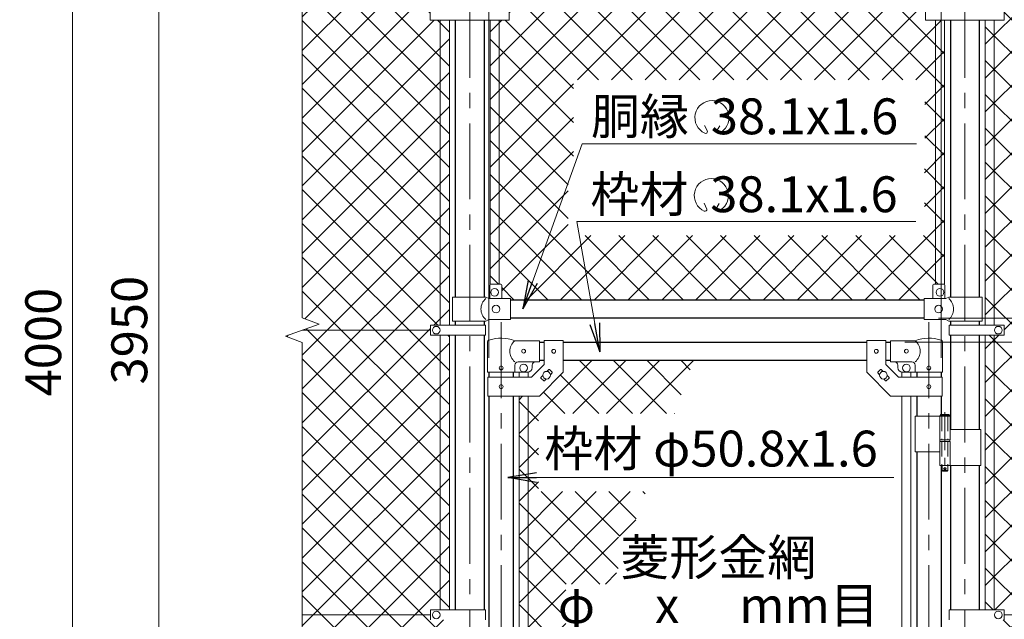
# Model space of a CAD drawing. Units: millimetres. Extents: x 0 to 12600, y 0 to 8910.
# Drawn here: x 1984 to 4042, y 5235 to 6488 of the extents above; entities that cross this region are included whole.
import ezdxf
from ezdxf.enums import TextEntityAlignment as Align

# ---------------------------------------------------------------- set-up
doc = ezdxf.new("R2010")
doc.units = ezdxf.units.MM
doc.header["$LTSCALE"] = 5
doc.header["$MEASUREMENT"] = 0
doc.linetypes.add('CENTER', pattern=[50.8, 31.75, -6.35, 6.35, -6.35])
doc.linetypes.add('DASHED', pattern=[19.05, 12.7, -6.35])
doc.layers.get('Defpoints').update_dxf_attribs({"color": 8})
for name, color, linetype, lineweight in [('D-BMK', 2, 'CENTER', 13), ('D-STR-DIM', 7, 'Continuous', 13), ('D-STR-TXT', 7, 'Continuous', 13), ('D-STR2', 7, 'Continuous', 13), ('D-STR3', 3, 'Continuous', 13)]:
    doc.layers.add(name, color=color, linetype=linetype, lineweight=lineweight)
doc.layers.add('D-STR1', color=1, linetype='Continuous')
doc.styles.add('ゴシック', font='txt')
doc.dimstyles.new('STYLE', dxfattribs={"dimscale": 30, "dimtxt": 2.5, "dimasz": 2, "dimexe": 1, "dimexo": 1, "dimgap": 0.8, "dimtad": 1, "dimdsep": 46, "dimtxsty": 'ゴシック', "dimblk": 'OPEN', "dimcen": 1e-08, "dimclrd": 256, "dimclre": 256, "dimclrt": 256, "dimadec": 0, "dimazin": 2, "dimtfac": 1, "dimtmove": 2, "dimatfit": 3, "dimldrblk": 'OPEN', "dimfxl": 1, "dimtolj": 1, "dimtzin": 0, "dimlwd": -1, "dimlwe": -1, "dimarcsym": 0})
pattern_1 = [(45, (696.56, 515.74), (-35.35534, 35.35534), []), (135, (696.56, 515.74), (-35.35534, -35.35534), [])]

# ---------------------------------------------------------------- blocks, each defined once
blk = doc.blocks.new('_Open')
at = {"color": 0, "linetype": 'ByBlock', "lineweight": -2}
for p, q in [((-1, 0.167), (0, 0)), ((-1, -0.167), (0, 0)), ((0, 0), (-1, 0))]:
    blk.add_line(p, q, dxfattribs=at)
blk = doc.blocks.new('*D5')
at = {"layer": 'D-STR-DIM'}
for p, q in [((3834.1, 5814.6), (4639.2, 5814.6)), ((4609.2, 3924.6), (4609.2, 5754.6)), ((4339.2, 3864.6), (4639.2, 3864.6))]:
    blk.add_line(p, q, dxfattribs=at)
at = {"layer": 'Defpoints', "color": 0}
for p in [(3804.1, 5814.6), (4609.2, 5814.6), (4309.2, 3864.6)]:
    blk.add_point(p, dxfattribs=at)
at = {"layer": 'D-STR-DIM', "xscale": 60, "yscale": 60, "zscale": 60}
for p, rotation in [((4609.2, 5814.6), 90), ((4609.2, 3864.6), 270)]:
    blk.add_blockref('_Open', p, dxfattribs=dict(at, rotation=rotation))
at = {"layer": 'D-STR-DIM', "insert": (4547.7, 4839.6), "char_height": 75, "attachment_point": 5, "rotation": 90, "style": 'ゴシック'}
blk.add_mtext('\\A1;1950', dxfattribs=at)
blk = doc.blocks.new('*D7')
at = {"layer": 'D-STR-DIM'}
for p, q in [((4339.2, 7814.6), (5179.2, 7814.6)), ((5149.2, 3474.6), (5149.2, 7754.6)), ((4019.5, 3414.6), (5179.2, 3414.6))]:
    blk.add_line(p, q, dxfattribs=at)
at = {"layer": 'Defpoints', "color": 0}
for p in [(4309.2, 7814.6), (5149.2, 7814.6), (3989.5, 3414.6)]:
    blk.add_point(p, dxfattribs=at)
at = {"layer": 'D-STR-DIM', "xscale": 60, "yscale": 60, "zscale": 60}
for p, rotation in [((5149.2, 7814.6), 90), ((5149.2, 3414.6), 270)]:
    blk.add_blockref('_Open', p, dxfattribs=dict(at, rotation=rotation))
at = {"layer": 'D-STR-DIM', "insert": (5087.7, 5614.6), "char_height": 75, "attachment_point": 5, "rotation": 90, "style": 'ゴシック'}
blk.add_mtext('\\A1;4400', dxfattribs=at)
blk = doc.blocks.new('*D9')
at = {"layer": 'D-STR-DIM'}
for p, q in [((2964.5, 5781.6), (2964.5, 8094.6)), ((3909.5, 5781.6), (3909.5, 8094.6)), ((3024.5, 8064.6), (3849.5, 8064.6))]:
    blk.add_line(p, q, dxfattribs=at)
at = {"layer": 'Defpoints', "color": 0}
for p in [(3909.5, 8064.6), (2964.5, 5751.6), (3909.5, 5751.6)]:
    blk.add_point(p, dxfattribs=at)
at = {"layer": 'D-STR-DIM', "xscale": 60, "yscale": 60, "zscale": 60, "rotation": 180}
blk.add_blockref('_Open', (2964.5, 8064.6), dxfattribs=at)
at = {"layer": 'D-STR-DIM', "xscale": 60, "yscale": 60, "zscale": 60}
blk.add_blockref('_Open', (3909.5, 8064.6), dxfattribs=at)
at = {"layer": 'D-STR-DIM', "insert": (3437, 8126.1), "char_height": 75, "attachment_point": 5, "style": 'ゴシック'}
blk.add_mtext('\\A1;945', dxfattribs=at)
blk = doc.blocks.new('*D33')
at = {"layer": 'D-STR-DIM'}
for p, q in [((4339.2, 7814.6), (4639.2, 7814.6)), ((4609.2, 7754.6), (4609.2, 5924.6)), ((3904.2, 5864.6), (4639.2, 5864.6))]:
    blk.add_line(p, q, dxfattribs=at)
at = {"layer": 'Defpoints', "color": 0}
for p in [(4309.2, 7814.6), (3874.2, 5864.6), (4609.2, 5864.6)]:
    blk.add_point(p, dxfattribs=at)
at = {"layer": 'D-STR-DIM', "xscale": 60, "yscale": 60, "zscale": 60}
for p, rotation in [((4609.2, 7814.6), 90), ((4609.2, 5864.6), 270)]:
    blk.add_blockref('_Open', p, dxfattribs=dict(at, rotation=rotation))
at = {"layer": 'D-STR-DIM', "insert": (4547.7, 6839.6), "char_height": 75, "attachment_point": 5, "rotation": 90, "style": 'ゴシック'}
blk.add_mtext('\\A1;1950', dxfattribs=at)
blk = doc.blocks.new('*D34')
at = {"layer": 'D-STR-DIM'}
for p, q in [((4609.2, 5924.6), (4609.2, 5984.6)), ((3904.2, 5864.6), (4639.2, 5864.6)), ((4609.2, 5864.6), (4609.2, 5814.6)), ((3834.1, 5814.6), (4639.2, 5814.6)), ((4609.2, 5754.6), (4609.2, 5694.6))]:
    blk.add_line(p, q, dxfattribs=at)
at = {"layer": 'Defpoints', "color": 0}
for p in [(3874.2, 5864.6), (3804.1, 5814.6), (4609.2, 5814.6)]:
    blk.add_point(p, dxfattribs=at)
at = {"layer": 'D-STR-DIM', "xscale": 60, "yscale": 60, "zscale": 60}
for p, rotation in [((4609.2, 5864.6), 270), ((4609.2, 5814.6), 90)]:
    blk.add_blockref('_Open', p, dxfattribs=dict(at, rotation=rotation))
at = {"layer": 'D-STR-DIM', "insert": (4547.7, 5739.6), "char_height": 75, "attachment_point": 5, "rotation": 90, "style": 'ゴシック'}
blk.add_mtext('\\A1;50', dxfattribs=at)
blk = doc.blocks.new('*D35')
at = {"layer": 'D-STR-DIM'}
for p, q in [((4339.2, 7814.6), (4819.2, 7814.6)), ((4789.2, 7754.6), (4789.2, 5874.6)), ((3834.1, 5814.6), (4819.2, 5814.6))]:
    blk.add_line(p, q, dxfattribs=at)
at = {"layer": 'Defpoints', "color": 0}
for p in [(4309.2, 7814.6), (3804.1, 5814.6), (4789.2, 5814.6)]:
    blk.add_point(p, dxfattribs=at)
at = {"layer": 'D-STR-DIM', "xscale": 60, "yscale": 60, "zscale": 60}
for p, rotation in [((4789.2, 7814.6), 90), ((4789.2, 5814.6), 270)]:
    blk.add_blockref('_Open', p, dxfattribs=dict(at, rotation=rotation))
at = {"layer": 'D-STR-DIM', "insert": (4727.7, 6814.6), "char_height": 75, "attachment_point": 5, "rotation": 90, "style": 'ゴシック'}
blk.add_mtext('\\A1;2000', dxfattribs=at)
blk = doc.blocks.new('*D36')
at = {"layer": 'D-STR-DIM'}
for p, q in [((3834.1, 5814.6), (4819.2, 5814.6)), ((4789.2, 5754.6), (4789.2, 3874.6)), ((4239.2, 3814.6), (4819.2, 3814.6))]:
    blk.add_line(p, q, dxfattribs=at)
at = {"layer": 'Defpoints', "color": 0}
for p in [(3804.1, 5814.6), (4209.2, 3814.6), (4789.2, 3814.6)]:
    blk.add_point(p, dxfattribs=at)
at = {"layer": 'D-STR-DIM', "xscale": 60, "yscale": 60, "zscale": 60}
for p, rotation in [((4789.2, 5814.6), 90), ((4789.2, 3814.6), 270)]:
    blk.add_blockref('_Open', p, dxfattribs=dict(at, rotation=rotation))
at = {"layer": 'D-STR-DIM', "insert": (4727.7, 4814.6), "char_height": 75, "attachment_point": 5, "rotation": 90, "style": 'ゴシック'}
blk.add_mtext('\\A1;2000', dxfattribs=at)
blk = doc.blocks.new('*D38')
at = {"layer": 'D-STR-DIM'}
for p, q in [((2544.2, 7814.6), (2244.2, 7814.6)), ((2274.2, 3924.6), (2274.2, 7754.6)), ((2544.2, 3864.6), (2244.2, 3864.6))]:
    blk.add_line(p, q, dxfattribs=at)
at = {"layer": 'Defpoints', "color": 0}
for p in [(2274.2, 7814.6), (2574.2, 7814.6), (2574.2, 3864.6)]:
    blk.add_point(p, dxfattribs=at)
at = {"layer": 'D-STR-DIM', "xscale": 60, "yscale": 60, "zscale": 60}
for p, rotation in [((2274.2, 7814.6), 90), ((2274.2, 3864.6), 270)]:
    blk.add_blockref('_Open', p, dxfattribs=dict(at, rotation=rotation))
at = {"layer": 'D-STR-DIM', "insert": (2212.7, 5839.6), "char_height": 75, "attachment_point": 5, "rotation": 90, "style": 'ゴシック'}
blk.add_mtext('\\A1;3950', dxfattribs=at)
blk = doc.blocks.new('*D39')
at = {"layer": 'D-STR-DIM'}
for p, q in [((2544.2, 7814.6), (2064.2, 7814.6)), ((2094.2, 3874.6), (2094.2, 7754.6)), ((2644.2, 3814.6), (2064.2, 3814.6))]:
    blk.add_line(p, q, dxfattribs=at)
at = {"layer": 'Defpoints', "color": 0}
for p in [(2094.2, 7814.6), (2574.2, 7814.6), (2674.2, 3814.6)]:
    blk.add_point(p, dxfattribs=at)
at = {"layer": 'D-STR-DIM', "xscale": 60, "yscale": 60, "zscale": 60}
for p, rotation in [((2094.2, 7814.6), 90), ((2094.2, 3814.6), 270)]:
    blk.add_blockref('_Open', p, dxfattribs=dict(at, rotation=rotation))
at = {"layer": 'D-STR-DIM', "insert": (2032.7, 5814.6), "char_height": 75, "attachment_point": 5, "rotation": 90, "style": 'ゴシック'}
blk.add_mtext('\\A1;4000', dxfattribs=at)

msp = doc.modelspace()

# ---------------------------------------------------------------- hatches: boundary and pattern name
at = {"layer": 'D-STR2'}
h = msp.add_hatch(dxfattribs=at)
h.set_pattern_fill('ANSI37', color=256, scale=400)
h.set_pattern_definition(pattern_1)
h.paths.add_polyline_path([(2862.739, 7743.581), (2857.239, 7743.581), (2857.239, 7773.581), (2839.239, 7773.581), (2574.239, 7776.581), (2574.239, 7155.581), (2841.739, 7155.581), (2841.739, 7165.881), (2862.739, 7165.881)])
h.paths.add_polyline_path([(2862.739, 7145.281), (2841.739, 7145.281), (2841.739, 7155.581), (2574.239, 7155.581), (2574.239, 6497.581), (2841.739, 6497.581), (2841.739, 6507.881), (2862.739, 6507.881)])
h.paths.add_polyline_path([(2881.739, 7743.581), (2862.739, 7743.581), (2862.739, 7165.881), (2881.739, 7165.881)])
h.paths.add_polyline_path([(2881.739, 7145.281), (2862.739, 7145.281), (2862.739, 6507.881), (2881.739, 6507.881)])
h.paths.add_polyline_path([(2862.739, 6487.281), (2841.739, 6487.281), (2841.739, 6497.581), (2574.239, 6497.581), (2574.239, 5865.234), (2609.478, 5852.407), (2574.239, 5839.581), (2842.239, 5839.581), (2842.239, 5850.081), (2862.739, 5850.081)])
h.paths.add_polyline_path([(2881.739, 6487.281), (2862.739, 6487.281), (2862.739, 5850.081), (2881.739, 5850.081)])
h.paths.add_polyline_path([(2881.739, 5829.081), (2862.739, 5829.081), (2862.739, 5255.081), (2881.739, 5255.081)])
h.paths.add_polyline_path([(2862.739, 5829.081), (2842.239, 5829.081), (2842.239, 5839.581), (2574.239, 5839.581), (2539.001, 5826.755), (2574.239, 5813.93), (2574.239, 5244.581), (2842.239, 5244.581), (2842.239, 5255.081), (2862.739, 5255.081)])
h.paths.add_polyline_path([(2862.739, 5234.081), (2842.239, 5234.081), (2842.239, 5244.581), (2574.239, 5244.581), (2574.239, 4554.581), (2842.239, 4554.581), (2842.239, 4565.081), (2862.739, 4565.081)])
h.paths.add_polyline_path([(2881.739, 5234.081), (2862.739, 5234.081), (2862.739, 4839.581), (2869.889, 4839.581), (2869.889, 4843.081, -0.41421356), (2872.889, 4846.081), (2881.739, 4846.081)])
h.paths.add_polyline_path([(2881.739, 4833.081), (2872.889, 4833.081, -0.41421356), (2869.889, 4836.081), (2869.889, 4839.581), (2862.739, 4839.581), (2862.739, 4565.081), (2881.739, 4565.081)])
h.paths.add_polyline_path([(2862.739, 4544.081), (2842.239, 4544.081), (2842.239, 4554.581), (2574.239, 4554.581), (2574.239, 3902.581), (2839.239, 3902.581), (2839.239, 3905.681), (2857.239, 3905.681), (2857.239, 3933.681, -0.41421356), (2859.239, 3935.681), (2862.739, 3935.681)])
h.paths.add_polyline_path([(2881.739, 4544.081), (2862.739, 4544.081), (2862.739, 3935.681), (2881.739, 3935.681)])
h = msp.add_hatch(dxfattribs=at)
h.set_pattern_fill('ANSI37', color=256, scale=400)
h.set_pattern_definition(pattern_1)
h.paths.add_polyline_path([(2985.739, 7743.581), (2966.739, 7743.581), (2966.739, 7165.881), (2985.739, 7165.881)])
edge = h.paths.add_edge_path()
edge.add_line((3897.739, 7743.581), (3893.239, 7743.581))
edge.add_arc((3893.239, 7744.581), 1, 180, 270, ccw=False)
edge.add_line((3892.239, 7744.581), (3892.239, 7773.581))
edge.add_line((3892.239, 7773.581), (3874.239, 7773.581))
edge.add_line((3874.239, 7773.581), (3874.239, 7776.481))
edge.add_line((3874.239, 7776.481), (3009.239, 7776.481))
edge.add_line((3009.239, 7776.481), (3009.239, 7773.581))
edge.add_line((3009.239, 7773.581), (2991.239, 7773.581))
edge.add_line((2991.239, 7773.581), (2991.239, 7744.581))
edge.add_arc((2990.239, 7744.581), 1, 270, 360, ccw=False)
edge.add_line((2990.239, 7743.581), (2985.739, 7743.581))
edge.add_line((2985.739, 7743.581), (2985.739, 7165.881))
edge.add_line((2985.739, 7165.881), (3006.739, 7165.881))
edge.add_line((3006.739, 7165.881), (3006.739, 7155.581))
edge.add_line((3006.739, 7155.581), (3504.239, 7155.581))
edge.add_line((3504.239, 7155.581), (3876.739, 7155.581))
edge.add_line((3876.739, 7155.581), (3876.739, 7165.881))
edge.add_line((3876.739, 7165.881), (3897.739, 7165.881))
edge.add_line((3897.739, 7165.881), (3897.739, 7743.581))
h.paths.add_polyline_path([(3916.739, 7743.581), (3897.739, 7743.581), (3897.739, 7165.881), (3916.739, 7165.881)])
h.paths.add_polyline_path([(3897.739, 7145.281), (3876.739, 7145.281), (3876.739, 7155.581), (3504.239, 7155.581), (3006.739, 7155.581), (3006.739, 7145.281), (2985.739, 7145.281), (2985.739, 6507.881), (3006.739, 6507.881), (3006.739, 6497.581), (3504.239, 6497.581), (3876.739, 6497.581), (3876.739, 6507.881), (3897.739, 6507.881)])
h.paths.add_polyline_path([(3916.739, 7145.281), (3897.739, 7145.281), (3897.739, 6507.881), (3916.739, 6507.881)])
h.paths.add_polyline_path([(2985.739, 7145.281), (2966.739, 7145.281), (2966.739, 6507.881), (2985.739, 6507.881)])
edge = h.paths.add_edge_path()
edge.add_line((3897.739, 6487.281), (3876.739, 6487.281))
edge.add_line((3876.739, 6487.281), (3876.739, 6497.581))
edge.add_line((3876.739, 6497.581), (3504.239, 6497.581))
edge.add_line((3504.239, 6497.581), (3006.739, 6497.581))
edge.add_line((3006.739, 6497.581), (3006.739, 6487.281))
edge.add_line((3006.739, 6487.281), (2985.739, 6487.281))
edge.add_line((2985.739, 6487.281), (2985.739, 5935.681))
edge.add_line((2985.739, 5935.681), (2989.239, 5935.681))
edge.add_arc((2989.239, 5933.681), 2, 0, 90, ccw=False)
edge.add_line((2991.239, 5933.681), (2991.239, 5905.681))
edge.add_line((2991.239, 5905.681), (3009.239, 5905.681))
edge.add_line((3009.239, 5905.681), (3009.239, 5902.581))
edge.add_line((3009.239, 5902.581), (3874.239, 5902.581))
edge.add_line((3874.239, 5902.581), (3874.239, 5905.681))
edge.add_line((3874.239, 5905.681), (3892.239, 5905.681))
edge.add_line((3892.239, 5905.681), (3892.239, 5933.681))
edge.add_arc((3894.239, 5933.681), 2, 90, 180, ccw=False)
edge.add_line((3894.239, 5935.681), (3897.739, 5935.681))
edge.add_line((3897.739, 5935.681), (3897.739, 6487.281))
h.paths.add_polyline_path([(3141.152, 6362.995), (3875.939, 6362.995), (3875.939, 6200.105), (3874.661, 6200.105), (3874.661, 6037.214), (3129.875, 6037.214), (3129.875, 6200.105), (3141.152, 6200.105)], flags=16)
edge = h.paths.add_edge_path()
edge.add_line((2985.739, 6487.281), (2966.739, 6487.281))
edge.add_line((2966.739, 6487.281), (2966.739, 5935.004))
edge.add_arc((2968.239, 5933.681), 2, 90, 138.590378, ccw=False)
edge.add_line((2968.239, 5935.681), (2985.739, 5935.681))
edge.add_line((2985.739, 5935.681), (2985.739, 6487.281))
edge = h.paths.add_edge_path()
edge.add_line((3916.739, 6487.281), (3897.739, 6487.281))
edge.add_line((3897.739, 6487.281), (3897.739, 5935.681))
edge.add_line((3897.739, 5935.681), (3915.239, 5935.681))
edge.add_arc((3915.239, 5933.681), 2, 41.409622, 90, ccw=False)
edge.add_line((3916.739, 5935.004), (3916.739, 6487.281))
h = msp.add_hatch(dxfattribs=at)
h.set_pattern_fill('ANSI37', color=256, scale=400)
h.set_pattern_definition(pattern_1)
h.paths.add_polyline_path([(4309.239, 7776.581), (4044.239, 7776.581), (4044.239, 7773.581), (4026.239, 7773.581), (4026.239, 7743.581), (4020.739, 7743.581), (4020.739, 7165.881), (4041.739, 7165.881), (4041.739, 7155.581), (4309.239, 7155.581)])
h.paths.add_polyline_path([(4020.739, 7743.581), (4001.739, 7743.581), (4001.739, 7165.881), (4020.739, 7165.881)])
h.paths.add_polyline_path([(4309.239, 7155.581), (4041.739, 7155.581), (4041.739, 7145.281), (4020.739, 7145.281), (4020.739, 6507.881), (4041.739, 6507.881), (4041.739, 6497.581), (4309.239, 6497.581)])
h.paths.add_polyline_path([(4020.739, 7145.281), (4001.739, 7145.281), (4001.739, 6507.881), (4020.739, 6507.881)])
h.paths.add_polyline_path([(4309.239, 6497.581), (4041.739, 6497.581), (4041.739, 6487.281), (4020.739, 6487.281), (4020.739, 5850.081), (4041.239, 5850.081), (4041.239, 5839.581), (4309.239, 5839.581), (4344.478, 5852.407), (4309.239, 5865.234)])
h.paths.add_polyline_path([(4020.739, 6487.281), (4001.739, 6487.281), (4001.739, 5850.081), (4020.739, 5850.081)])
h.paths.add_polyline_path([(4309.239, 5813.93), (4274.001, 5826.755), (4309.239, 5839.581), (4041.239, 5839.581), (4041.239, 5829.081), (4020.739, 5829.081), (4020.739, 5255.081), (4041.239, 5255.081), (4041.239, 5244.581), (4309.239, 5244.581)])
h.paths.add_polyline_path([(4020.739, 5829.081), (4001.739, 5829.081), (4001.739, 5255.081), (4020.739, 5255.081)])
h.paths.add_polyline_path([(4309.239, 5244.581), (4041.239, 5244.581), (4041.239, 5234.081), (4020.739, 5234.081), (4020.739, 4565.081), (4041.239, 4565.081), (4041.239, 4554.581), (4309.239, 4554.581)])
h.paths.add_polyline_path([(4020.739, 5234.081), (4001.739, 5234.081), (4001.739, 4565.081), (4020.739, 4565.081)])
h.paths.add_polyline_path([(4309.239, 4554.581), (4041.239, 4554.581), (4041.239, 4544.081), (4020.739, 4544.081), (4020.739, 3935.681), (4024.239, 3935.681, -0.41421356), (4026.239, 3933.681), (4026.239, 3905.681), (4044.239, 3905.681), (4044.239, 3902.581), (4309.239, 3902.581)])
h.paths.add_polyline_path([(4020.739, 4544.081), (4001.739, 4544.081), (4001.739, 3935.681), (4020.739, 3935.681)])
h = msp.add_hatch(dxfattribs=at)
h.set_pattern_fill('ANSI37', color=256, scale=400)
h.set_pattern_definition([(45, (2000, 5e-06), (-35.35534, 35.35534), []), (135, (2000, 5e-06), (-35.35534, -35.35534), [])])
h.paths.add_polyline_path([(3392.674, 5776.581), (3119.889, 5776.581), (3119.889, 5751.531), (3069.889, 5701.531), (3027.389, 5701.531), (3027.389, 4867.081), (3061.643, 4867.081), (3183.241, 5201.168), (3125.063, 5201.168), (3125.063, 5309.058), (3222.51, 5309.058), (3235.063, 5343.55), (3235.063, 5409.058), (3258.907, 5409.058), (3292.832, 5502.269), (3067.734, 5502.269), (3067.734, 5665.159), (3352.12, 5665.159)])

# ---------------------------------------------------------------- linework, layer by layer
at = {"layer": 'D-BMK'}
for p, q in [((2924.239, 8049.821), (2924.239, 3604.006)), ((3959.239, 8049.821), (3959.239, 3604.006)), ((2989.889, 5856.314), (2989.889, 4017.919)), ((3884.089, 5856.314), (3884.089, 4017.919))]:
    msp.add_line(p, q, dxfattribs=at)
at = {"layer": 'D-BMK', "ltscale": 0.5}
for p, q in [((3917.51, 5667.999), (3917.51, 5543.115)), ((3913.884, 5550.081), (3921.136, 5550.081))]:
    msp.add_line(p, q, dxfattribs=at)
at = {"layer": 'D-STR-DIM'}
for p, q in [((2574.239, 5865.234), (2574.239, 7877.581)), ((2539.001, 5826.755), (2609.478, 5852.407)), ((2609.478, 5852.407), (2574.239, 5865.234)), ((2574.239, 5813.93), (2539.001, 5826.755)), ((2574.239, 3721.581), (2574.239, 5813.93))]:
    msp.add_line(p, q, dxfattribs=at)
at = {"layer": 'D-STR-TXT'}
for p, q in [((3421.083, 6255.246), (3415.344, 6267.552)), ((3440.29, 6255.205), (3447.079, 6266.964)), ((3419.812, 6092.39), (3414.073, 6104.696)), ((3438.691, 6092.373), (3445.48, 6104.132))]:
    msp.add_line(p, q, dxfattribs=at)
for centre, radius, start, end in [((3430.529, 6283.597), 35.625, 292.928954, 245.657594), ((3417.397, 6254.553), 3.75, 245.55066, 10.657501), ((3443.975, 6254.511), 3.75, 169.342407, 276.637083), ((3429.252, 6120.707), 35.625, 292.928954, 245.657594), ((3416.126, 6091.697), 3.75, 245.55066, 10.657501), ((3442.376, 6091.68), 3.75, 169.342407, 276.637083)]:
    msp.add_arc(centre, radius, start, end, dxfattribs=at)
at = {"layer": 'D-STR1'}
for p, q in [((2893.989, 6487.281), (2893.989, 5908.681)), ((2954.489, 6487.281), (2954.489, 5908.681)), ((3928.989, 6487.281), (3928.989, 5908.681)), ((3989.489, 6487.281), (3989.489, 5908.681)), ((2893.989, 6029.281), (2893.989, 5908.681)), ((2954.489, 6029.281), (2954.489, 5908.681)), ((3928.989, 6029.281), (3928.989, 5908.681)), ((3989.489, 6029.281), (3989.489, 5908.681)), ((3874.239, 5902.581), (3009.239, 5902.581)), ((2893.989, 5858.681), (2893.989, 5849.881)), ((2954.489, 5858.681), (2954.489, 5849.881)), ((3874.239, 5864.581), (3009.239, 5864.581)), ((3928.989, 5858.681), (3928.989, 5849.881)), ((3989.489, 5858.681), (3989.489, 5849.881)), ((2893.989, 5829.081), (2893.989, 5255.081)), ((2954.489, 5829.081), (2954.489, 5255.081)), ((3928.989, 5829.081), (3928.989, 5632.081)), ((3989.489, 5829.081), (3989.489, 5632.081)), ((3069.889, 5814.581), (3079.889, 5814.581)), ((3119.889, 5814.581), (3754.089, 5814.581)), ((3794.089, 5814.581), (3804.089, 5814.581)), ((3069.889, 5776.581), (3079.889, 5776.581)), ((3119.889, 5776.581), (3754.089, 5776.581)), ((3794.089, 5776.581), (3804.089, 5776.581)), ((2964.489, 5751.581), (2964.489, 5741.531)), ((3015.289, 5751.581), (3015.289, 5741.531)), ((3858.689, 5751.581), (3858.689, 5741.531)), ((3909.489, 5751.581), (3909.489, 5741.531)), ((2964.489, 5701.531), (2964.489, 4864.581)), ((3015.289, 5701.531), (3015.289, 4864.581)), ((3858.689, 5701.531), (3858.689, 5660.081)), ((3909.489, 5701.531), (3909.489, 5663.081)), ((3858.689, 5585.081), (3858.689, 4864.581)), ((3909.489, 5557.081), (3909.489, 4864.581)), ((3928.989, 5557.081), (3928.989, 5255.081)), ((3989.489, 5557.081), (3989.489, 5255.081))]:
    msp.add_line(p, q, dxfattribs=at)
at = {"layer": 'D-STR3'}
for p, q in [((2841.739, 6507.881), (2841.739, 6487.281)), ((3006.739, 6507.881), (3006.739, 6487.281)), ((3876.739, 6507.881), (3876.739, 6487.281)), ((4041.739, 6507.881), (4041.739, 6487.281)), ((2841.739, 6487.281), (3006.739, 6487.281)), ((2862.739, 6487.281), (2862.739, 5849.881)), ((2881.739, 6487.281), (2881.739, 5849.881)), ((2966.739, 5935.004), (2966.739, 6487.281)), ((2985.739, 5935.681), (2985.739, 6487.281)), ((3876.739, 6487.281), (4041.739, 6487.281)), ((3897.739, 5935.681), (3897.739, 6487.281)), ((3916.739, 5935.004), (3916.739, 6487.281)), ((4001.739, 6487.281), (4001.739, 5849.881)), ((4020.739, 6487.281), (4020.739, 5849.881)), ((2966.239, 5933.681), (2966.239, 5905.681)), ((2968.239, 5935.681), (2989.239, 5935.681)), ((2991.239, 5933.681), (2991.239, 5905.681)), ((3892.239, 5933.681), (3892.239, 5905.681)), ((3915.239, 5935.681), (3894.239, 5935.681)), ((3917.239, 5933.681), (3917.239, 5905.681)), ((2888.139, 5908.681), (2958.039, 5908.681)), ((2888.139, 5908.681), (2888.139, 5858.681)), ((2964.039, 5905.681), (2958.039, 5908.681)), ((3919.439, 5905.681), (3925.439, 5908.681)), ((3995.339, 5908.681), (3925.439, 5908.681)), ((3995.339, 5908.681), (3995.339, 5858.681)), ((2964.039, 5905.681), (3009.239, 5905.681)), ((3009.239, 5861.681), (3009.239, 5905.681)), ((3919.439, 5905.681), (3874.239, 5905.681)), ((3874.239, 5861.681), (3874.239, 5905.681)), ((2842.239, 5850.081), (2842.239, 5829.081)), ((2957.039, 5850.081), (2842.239, 5850.081)), ((2888.139, 5858.681), (2958.039, 5858.681)), ((2957.039, 5850.081), (2957.039, 5829.081)), ((2964.039, 5861.681), (2958.039, 5858.681)), ((2964.039, 5861.681), (3009.239, 5861.681)), ((3919.439, 5861.681), (3874.239, 5861.681)), ((3919.439, 5861.681), (3925.439, 5858.681)), ((3995.339, 5858.681), (3925.439, 5858.681)), ((3926.439, 5850.081), (3926.439, 5829.081)), ((3926.439, 5850.081), (4041.239, 5850.081)), ((4041.239, 5850.081), (4041.239, 5829.081)), ((2841.739, 5839.581), (2574.239, 5839.581)), ((2957.039, 5829.081), (2842.239, 5829.081)), ((2862.739, 5829.281), (2862.739, 5255.081)), ((2881.739, 5829.281), (2881.739, 5255.081)), ((3926.439, 5829.081), (4041.239, 5829.081)), ((4001.739, 5829.281), (4001.739, 5255.081)), ((4020.739, 5829.281), (4020.739, 5255.081)), ((2961.339, 5751.581), (2961.339, 5815.274)), ((3069.889, 5817.581), (3018.439, 5817.581)), ((3069.889, 5817.581), (3069.889, 5773.581)), ((3079.889, 5817.781), (3079.889, 5768.1)), ((3079.889, 5817.781), (3119.889, 5817.781)), ((3119.889, 5817.781), (3119.889, 5751.531)), ((3754.089, 5817.781), (3754.089, 5751.531)), ((3794.089, 5817.781), (3754.089, 5817.781)), ((3794.089, 5817.781), (3794.089, 5768.1)), ((3804.089, 5817.581), (3855.539, 5817.581)), ((3804.089, 5817.581), (3804.089, 5773.581)), ((3912.639, 5751.581), (3912.639, 5815.274)), ((3018.439, 5751.581), (3018.439, 5766.581)), ((3069.889, 5773.581), (3025.439, 5773.581)), ((3053.321, 5741.531), (3079.889, 5768.1)), ((3054.889, 5766.581), (3054.889, 5761.581)), ((3820.658, 5741.531), (3794.089, 5768.1)), ((3804.089, 5773.581), (3848.539, 5773.581)), ((3819.089, 5766.581), (3819.089, 5761.581)), ((3855.539, 5751.581), (3855.539, 5766.581)), ((2961.339, 5751.581), (3018.439, 5751.581)), ((3018.439, 5751.581), (3044.889, 5751.581)), ((3027.389, 5751.581), (3027.389, 5741.531)), ((3046.389, 5751.581), (3046.389, 5741.531)), ((3069.889, 5701.531), (3119.889, 5751.531)), ((3073.222, 5740.935), (3076.938, 5744.651)), ((3085.77, 5753.483), (3089.486, 5757.198)), ((3090.9, 5757.198), (3096.557, 5751.542)), ((3092.841, 5746.411), (3096.557, 5750.127)), ((3804.089, 5701.531), (3754.089, 5751.531)), ((3783.079, 5757.198), (3777.422, 5751.542)), ((3781.138, 5746.411), (3777.422, 5750.127)), ((3788.209, 5753.483), (3784.493, 5757.198)), ((3800.757, 5740.935), (3797.041, 5744.651)), ((3827.589, 5751.581), (3827.589, 5741.531)), ((3855.539, 5751.581), (3829.089, 5751.581)), ((3846.589, 5751.581), (3846.589, 5741.531)), ((3912.639, 5751.581), (3855.539, 5751.581)), ((2962.189, 5741.531), (3053.321, 5741.531)), ((2962.189, 5741.531), (2962.189, 5701.531)), ((3073.222, 5739.521), (3078.879, 5733.864)), ((3080.293, 5733.864), (3084.009, 5737.58)), ((3793.686, 5733.864), (3789.97, 5737.58)), ((3800.757, 5739.521), (3795.1, 5733.864)), ((3911.789, 5741.531), (3820.658, 5741.531)), ((3911.789, 5741.531), (3911.789, 5701.531)), ((2962.189, 5701.531), (3069.889, 5701.531)), ((3027.389, 5701.531), (3027.389, 4867.081)), ((3046.389, 5701.531), (3046.389, 4867.081)), ((3911.789, 5701.531), (3804.089, 5701.531)), ((3827.589, 5701.531), (3827.589, 4867.081)), ((3846.589, 5701.531), (3846.589, 4867.081)), ((3908.51, 5663.081), (3907.51, 5662.081)), ((3907.51, 5662.081), (3907.51, 5660.081)), ((3927.51, 5662.081), (3907.51, 5662.081)), ((3908.51, 5663.081), (3926.51, 5663.081)), ((3927.51, 5662.081), (3926.51, 5663.081)), ((3927.51, 5662.081), (3927.51, 5660.081)), ((3855.539, 5660.081), (3855.539, 5585.081)), ((3855.539, 5660.081), (3928.31, 5660.081)), ((3906.71, 5660.081), (3906.71, 5610.081)), ((3928.31, 5660.081), (3928.31, 5610.081)), ((3928.31, 5632.081), (3992.539, 5632.081)), ((3992.539, 5632.081), (3992.539, 5557.081)), ((3906.71, 5610.081), (3928.31, 5610.081)), ((3906.71, 5607.081), (3928.31, 5607.081)), ((3906.71, 5607.081), (3906.71, 5557.081)), ((3907.01, 5610.081), (3907.01, 5607.081)), ((3907.01, 5607.081), (3928.01, 5607.081)), ((3928.01, 5610.081), (3928.01, 5607.081)), ((3928.31, 5607.081), (3928.31, 5557.081)), ((3855.539, 5585.081), (3906.488, 5585.081)), ((3906.71, 5557.081), (3992.539, 5557.081)), ((3911.51, 5557.081), (3911.51, 5546.081)), ((3912.51, 5545.081), (3911.51, 5546.081)), ((3923.51, 5546.081), (3911.51, 5546.081)), ((3912.51, 5545.081), (3922.51, 5545.081)), ((3922.51, 5545.081), (3923.51, 5546.081)), ((3923.51, 5557.081), (3923.51, 5546.081)), ((2842.239, 5255.081), (2842.239, 5234.081)), ((2957.039, 5255.081), (2842.239, 5255.081)), ((2957.039, 5255.081), (2957.039, 5234.081)), ((3926.439, 5255.081), (3926.439, 5234.081)), ((3926.439, 5255.081), (4041.239, 5255.081)), ((4041.239, 5255.081), (4041.239, 5234.081)), ((2574.239, 5244.581), (2842.239, 5244.581)), ((4309.239, 5244.581), (4041.239, 5244.581))]:
    msp.add_line(p, q, dxfattribs=at)
at = {"layer": 'D-STR3', "linetype": 'DASHED', "ltscale": 0.5}
for p, q in [((3911.21, 5660.081), (3911.21, 5610.081)), ((3923.81, 5660.081), (3923.81, 5610.081)), ((3911.21, 5607.081), (3911.21, 5557.081)), ((3923.81, 5607.081), (3923.81, 5557.081))]:
    msp.add_line(p, q, dxfattribs=at)
at = {"layer": 'D-STR3'}
for centre, radius in [((2976.239, 5918.681), 8), ((3907.239, 5918.681), 8), ((2979.239, 5883.681), 8), ((3904.239, 5883.681), 8), ((2854.239, 5839.581), 8), ((4029.239, 5839.581), 8), ((3036.889, 5795.581), 4), ((3099.889, 5795.531), 4), ((3774.089, 5795.531), 4), ((3837.089, 5795.581), 4), ((2989.889, 5760.581), 4), ((3036.889, 5760.581), 8), ((3837.089, 5760.581), 8), ((3884.089, 5760.581), 4), ((3084.889, 5745.531), 8), ((3789.089, 5745.531), 8), ((2989.889, 5721.531), 4), ((3884.089, 5721.531), 4), ((3917.51, 5550.081), 2.5), ((2854.239, 5244.581), 8), ((4029.239, 5244.581), 8)]:
    msp.add_circle(centre, radius, dxfattribs=at)
for centre, radius, start, end in [((2968.239, 5933.681), 2, 90, 180), ((2989.239, 5933.681), 2, 0, 90), ((3894.239, 5933.681), 2, 90, 180), ((3915.239, 5933.681), 2, 0, 90), ((2976.625, 5883.681), 28.8, 130.191756, 229.808244), ((3906.853, 5883.681), 28.8, 310.191756, 49.808244), ((2964.639, 5815.274), 3.3, 109.220511, 180), ((2989.889, 5742.849), 80, 69.091597, 109.220511), ((3036.636, 5795.581), 28.55, 129.594185, 230.405815), ((3884.089, 5742.849), 80, 70.779489, 110.908403), ((3837.343, 5795.581), 28.55, 309.594185, 50.405815), ((3909.339, 5815.274), 3.3, 0, 70.779489), ((3025.439, 5766.581), 7, 90, 180), ((3061.889, 5766.581), 7, 90, 180), ((3812.089, 5766.581), 7, 0, 90), ((3848.539, 5766.581), 7, 0, 90), ((3044.889, 5761.581), 10, 270, 0), ((3090.193, 5756.491), 1, 45, 135), ((3095.849, 5750.834), 1, 315, 45), ((3778.129, 5750.834), 1, 135, 225), ((3783.786, 5756.491), 1, 45, 135), ((3829.089, 5761.581), 10, 180, 270), ((3073.929, 5740.228), 1, 135, 225), ((3079.586, 5734.571), 1, 225, 315), ((3794.393, 5734.571), 1, 225, 315), ((3800.049, 5740.228), 1, 315, 45)]:
    msp.add_arc(centre, radius, start, end, dxfattribs=at)

# ---------------------------------------------------------------- texts
at = {"layer": 'D-STR-TXT', "style": 'ゴシック'}
for s, p in [('胴縁  38.1x1.6', (3177.771, 6249.003)), ('枠材  38.1x1.6', (3176.493, 6086.113)), ('枠材 φ50.8x1.6', (3080.159, 5554.593))]:
    msp.add_text(s, height=75, dxfattribs=at).set_placement(p)
for s, p in [('菱形金網', (3443.979, 5355.113)), ('φ\u3000 x\u3000 mm目', (3443.979, 5255.113))]:
    msp.add_text(s, height=75, dxfattribs=at).set_placement(p, align=Align.MIDDLE)

# ---------------------------------------------------------------- dimensions: what is measured, and where the dimension line sits
at = {"layer": 'D-STR-DIM'}
dim = msp.add_linear_dim(base=(3909.489, 8064.581), p1=(2964.489, 5751.581), p2=(3909.489, 5751.581), dimstyle='STYLE', dxfattribs=at)
dim.commit()
dim.dimension.update_dxf_attribs({"geometry": '*D9', "text_midpoint": (3436.989, 8126.081)})
for base, p1, p2, picture, middle in [((2094.239, 7814.581), (2674.239, 3814.581), (2574.239, 7814.581), '*D39', (2032.739, 5814.581)), ((2274.239, 7814.581), (2574.239, 3864.581), (2574.239, 7814.581), '*D38', (2212.739, 5839.581)), ((4789.239, 5814.581), (4309.239, 7814.581), (3804.089, 5814.581), '*D35', (4727.739, 6814.581)), ((4609.239, 5864.581), (4309.239, 7814.581), (3874.239, 5864.581), '*D33', (4547.739, 6839.581)), ((5149.239, 7814.581), (3989.489, 3414.581), (4309.239, 7814.581), '*D7', (5087.739, 5614.581)), ((4609.239, 5814.581), (4309.239, 3864.581), (3804.089, 5814.581), '*D5', (4547.739, 4839.581)), ((4789.239, 3814.581), (3804.089, 5814.581), (4209.239, 3814.581), '*D36', (4727.739, 4814.581))]:
    dim = msp.add_linear_dim(base=base, p1=p1, p2=p2, angle=90, dimstyle='STYLE', dxfattribs=at)
    dim.commit()
    dim.dimension.update_dxf_attribs({"geometry": picture, "text_midpoint": middle})
dim = msp.add_linear_dim(base=(4609.239, 5814.581), p1=(3874.239, 5864.581), p2=(3804.089, 5814.581), angle=90, dimstyle='STYLE', dxfattribs=at)
dim.commit()
dim.dimension.update_dxf_attribs({"geometry": '*D34', "text_midpoint": (4547.739, 5739.581), "dimtype": 160})

# ---------------------------------------------------------------- leaders
at = {"layer": 'D-STR-TXT'}
for points in [[(3035.605, 5884.093), (3159.101, 6229.343), (3858.405, 6229.343)], [(3195.917, 5794.33), (3147.823, 6066.453), (3857.128, 6066.453)], [(3003.599, 5531.507), (3284.546, 5531.507), (3810.793, 5531.507)]]:
    msp.add_leader(points, dimstyle='STYLE', override={"dimgap": 0.8, "dimtad": 1}, dxfattribs=at)

doc.saveas('drawing.dxf')
